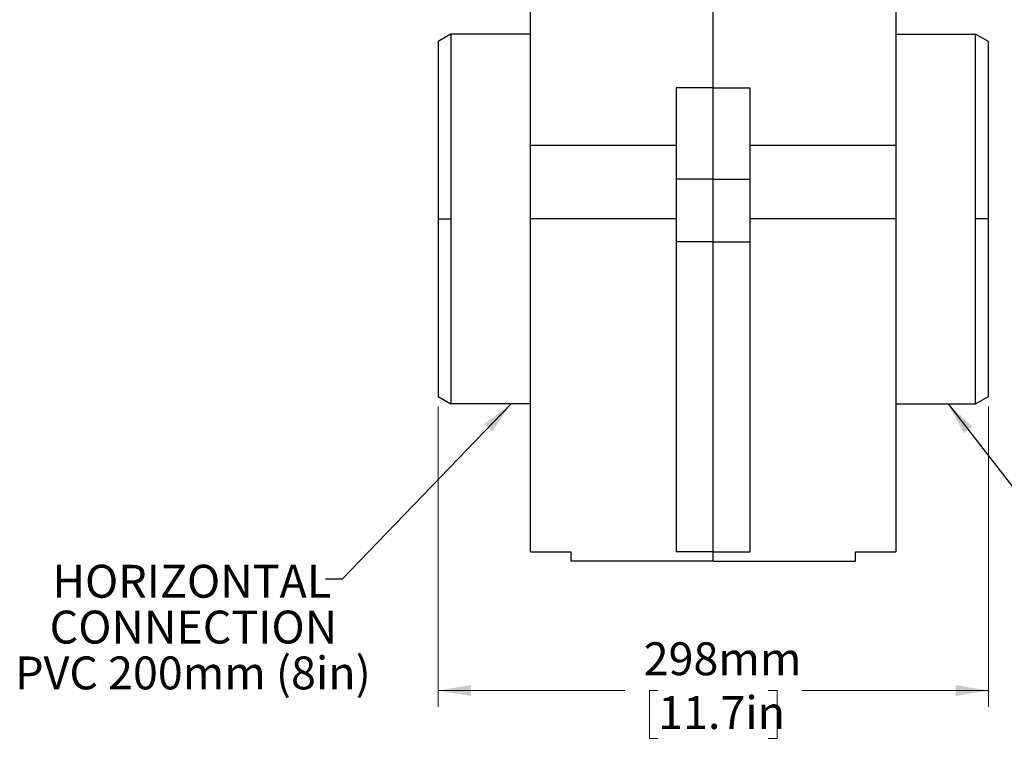
# Model space of a CAD drawing. Units: millimetres. Extents: x 88 to 2941, y 50 to 1918.
# Drawn here: x 2082 to 2614, y 498 to 887 of the extents above; entities that cross this region are included whole.
import ezdxf

# ---------------------------------------------------------------- set-up
doc = ezdxf.new("R2010")
doc.units = ezdxf.units.MM
doc.header["$LTSCALE"] = 7
doc.styles.add('SLDTEXTSTYLE0', font='TXT', dxfattribs={"width": 0.7})
doc.dimstyles.new('SLDDIMSTYLE0', dxfattribs={"dimtxt": 17.78, "dimasz": 17.78, "dimexe": 0, "dimexo": 0.0625, "dimgap": 4.445, "dimtad": 0, "dimtih": 1, "dimtoh": 1, "dimdec": 0, "dimrnd": 1e-09, "dimzin": 12, "dimdsep": 46, "dimtxsty": 'SLDTEXTSTYLE0', "dimsah": 1, "dimcen": 0.09, "dimadec": 0, "dimazin": 3, "dimtfac": 1, "dimtdec": 4, "dimtofl": 0, "dimtmove": 0, "dimatfit": 3, "dimfxl": 1, "dimfrac": 2, "dimtolj": 1, "dimtzin": 12, "dimarcsym": 0})
doc.dimstyles.new('SLDDIMSTYLE2', dxfattribs={"dimtxt": 0.18, "dimasz": 17.78, "dimexe": 0, "dimexo": 0.0625, "dimgap": 0, "dimtad": 0, "dimtih": 1, "dimtoh": 1, "dimdec": 0, "dimrnd": 1e-09, "dimzin": 0, "dimdsep": 46, "dimtxsty": 'Standard', "dimsah": 1, "dimcen": 0.09, "dimadec": 0, "dimazin": 0, "dimtfac": 17.78, "dimtdec": 0, "dimtofl": 0, "dimtmove": 0, "dimatfit": 3, "dimfxl": 1, "dimfrac": 2, "dimtolj": 1, "dimtzin": 0, "dimarcsym": 0})

# ---------------------------------------------------------------- blocks, each defined once
blk = doc.blocks.new('_D_8')
at = {"color": 7, "linetype": 'Continuous', "lineweight": 0}
for p, q in [((2308.3, 678.04), (2308.3, 515.49)), ((2605.9, 678.04), (2605.9, 515.49)), ((2308.3, 524.38), (2409.26, 524.38)), ((2427.34, 524.35), (2422.56, 524.35)), ((2422.56, 524.35), (2422.56, 498.42)), ((2486.85, 524.35), (2491.63, 524.35)), ((2491.63, 524.35), (2491.63, 498.42)), ((2605.9, 524.38), (2504.93, 524.38)), ((2422.56, 498.42), (2427.34, 498.42)), ((2491.63, 498.42), (2486.85, 498.42))]:
    blk.add_line(p, q, dxfattribs=at)
at = {"color": 7, "linetype": 'Continuous', "lineweight": 18}
for points in [[(2308.3, 524.38), (2326.08, 521.42), (2326.08, 527.34)], [(2605.9, 524.38), (2588.12, 527.34), (2588.12, 521.42)]]:
    blk.add_solid(points, dxfattribs=at)
at = {"color": 7, "linetype": 'Continuous', "lineweight": 18, "char_height": 17.78, "attachment_point": 1, "style": 'SLDTEXTSTYLE0'}
for s, insert in [('298mm', (2419.49, 550.46)), ('11.7in', (2427.34, 521.34))]:
    blk.add_mtext(s, dxfattribs=dict(at, insert=insert))

msp = doc.modelspace()

# ---------------------------------------------------------------- linework, layer by layer
at = {"color": 7, "linetype": 'Continuous', "lineweight": 25}
for p, q in [((2358.3, 819.38), (2358.3, 1076.38)), ((2555.9, 1076.38), (2555.9, 819.38)), ((2457.1, 850.38), (2457.1, 925.38)), ((2315.23, 879.38), (2308.3, 875.38)), ((2315.23, 879.38), (2315.23, 779.38)), ((2358.3, 879.38), (2315.23, 879.38)), ((2555.9, 879.38), (2598.97, 879.38)), ((2605.9, 875.38), (2598.97, 879.38)), ((2598.97, 779.38), (2598.97, 879.38)), ((2308.3, 875.38), (2308.3, 779.38)), ((2605.9, 779.38), (2605.9, 875.38)), ((2437.1, 850.38), (2437.1, 800.95)), ((2457.1, 850.38), (2437.1, 850.38)), ((2457.1, 800.95), (2457.1, 850.38)), ((2457.1, 850.38), (2477.1, 850.38)), ((2477.1, 800.95), (2477.1, 850.38)), ((2358.3, 819.38), (2437.1, 819.38)), ((2358.3, 779.38), (2358.3, 819.38)), ((2437.1, 819.37), (2437, 819.37)), ((2437, 819.37), (2437, 814.72)), ((2437, 814.72), (2437, 810.07)), ((2437, 814.72), (2437.1, 814.72)), ((2477.1, 819.38), (2555.9, 819.38)), ((2555.9, 819.38), (2555.9, 779.38)), ((2437, 810.07), (2437.1, 810.07)), ((2457.1, 800.95), (2437.1, 800.95)), ((2437.1, 800.95), (2437.1, 766.95)), ((2457.1, 800.95), (2477.1, 800.95)), ((2457.1, 766.95), (2457.1, 800.95)), ((2477.1, 766.95), (2477.1, 800.95)), ((2308.3, 779.38), (2308.3, 683.38)), ((2308.3, 779.38), (2315.23, 779.38)), ((2315.23, 779.38), (2315.23, 679.38)), ((2437.1, 779.38), (2358.3, 779.38)), ((2358.3, 599.38), (2358.3, 779.38)), ((2555.9, 779.38), (2477.1, 779.38)), ((2555.9, 779.38), (2555.9, 599.38)), ((2605.9, 779.38), (2598.97, 779.38)), ((2598.97, 679.38), (2598.97, 779.38)), ((2605.9, 683.38), (2605.9, 779.38)), ((2457.1, 766.95), (2437.1, 766.95)), ((2437.1, 766.95), (2437.1, 599.38)), ((2457.1, 766.95), (2477.1, 766.95)), ((2457.1, 599.38), (2457.1, 766.95)), ((2477.1, 599.38), (2477.1, 766.95)), ((2308.3, 683.38), (2315.23, 679.38)), ((2598.97, 679.38), (2605.9, 683.38)), ((2358.3, 679.38), (2315.23, 679.38)), ((2555.9, 679.38), (2598.97, 679.38)), ((2437.1, 667.03), (2437, 667.03)), ((2437, 667.03), (2437, 662.38)), ((2437, 662.38), (2437, 657.73)), ((2437, 662.38), (2437.1, 662.38)), ((2437, 657.73), (2437.1, 657.73)), ((2358.3, 599.38), (2380.1, 599.38)), ((2380.1, 599.38), (2380.1, 594.38)), ((2457.1, 599.38), (2437.1, 599.38)), ((2457.1, 599.38), (2477.1, 599.38)), ((2457.1, 594.38), (2457.1, 599.38)), ((2534.1, 599.38), (2555.9, 599.38)), ((2534.1, 594.38), (2534.1, 599.38)), ((2457.1, 594.38), (2380.1, 594.38)), ((2457.1, 594.38), (2534.1, 594.38))]:
    msp.add_line(p, q, dxfattribs=at)

# ---------------------------------------------------------------- texts
at = {"color": 7, "linetype": 'Continuous', "lineweight": 0, "char_height": 17.78, "attachment_point": 2, "style": 'SLDTEXTSTYLE0'}
for s, insert in [('HORIZONTAL', (2175.16, 592.36)), ('CONNECTION', (2176.03, 567.58)), ('PVC 200mm (8in)', (2175.81, 542.8))]:
    msp.add_mtext(s, dxfattribs=dict(at, insert=insert))

# ---------------------------------------------------------------- dimensions: what is measured, and where the dimension line sits
at = {"color": 7, "linetype": 'Continuous', "lineweight": 18}
dim = msp.add_linear_dim(base=(2308.3, 524.38), p1=(2605.9, 683.38), p2=(2308.3, 683.38), dimstyle='SLDDIMSTYLE0', dxfattribs=at)
dim.commit()
dim.dimension.update_dxf_attribs({"geometry": '_D_8', "text_midpoint": (2457.1, 524.38), "dimtype": 160})

# ---------------------------------------------------------------- leaders
at = {"color": 7, "linetype": 'Continuous', "lineweight": 0}
for points in [[(2347.81, 679.38), (2256.44, 584.66), (2247.55, 584.66)], [(2584.07, 679.38), (2657.48, 584.66), (2666.37, 584.66)]]:
    msp.add_leader(points, dimstyle='SLDDIMSTYLE2', dxfattribs=at)

doc.saveas('drawing.dxf')
